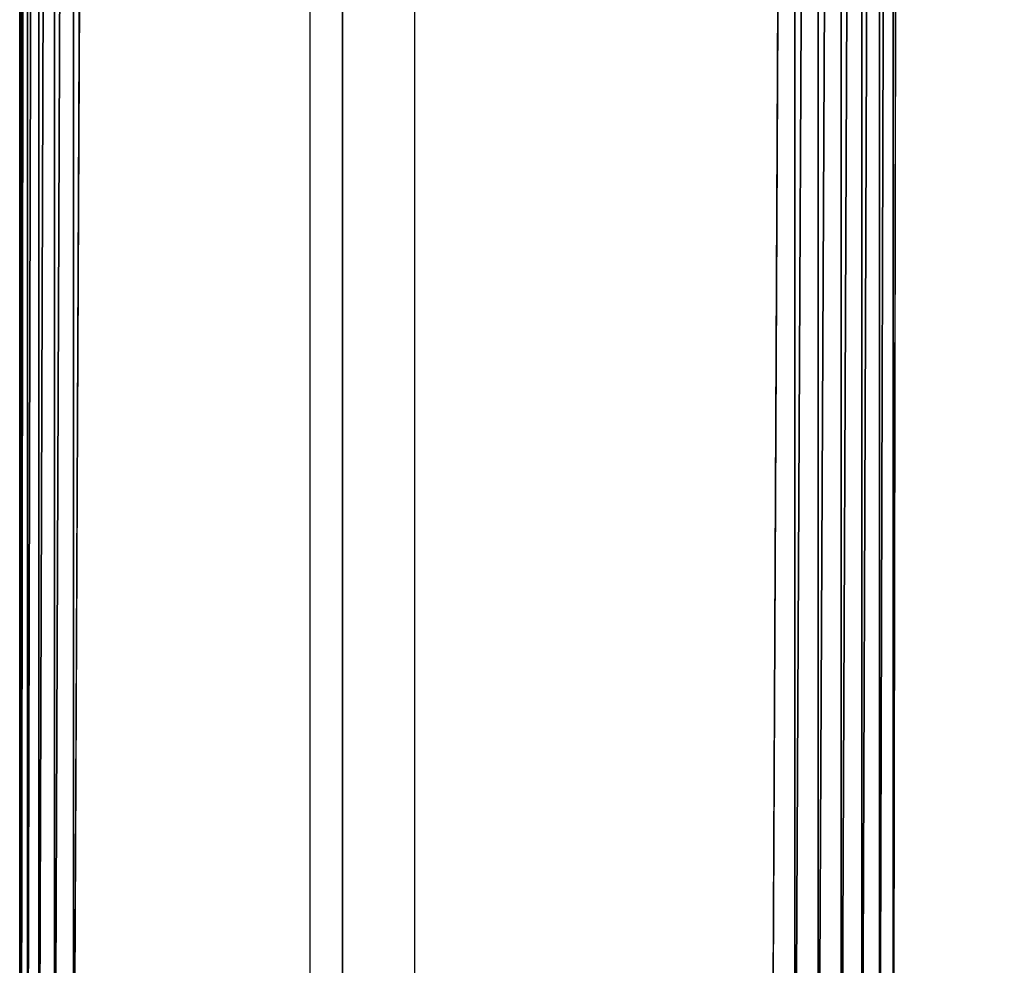
# Model space of a CAD drawing. Units: inches. Extents: x -14.2 to 15, y -14.3 to 14.2.
# Drawn here: x -14.2 to -9.6, y -9.8 to -5.3 of the extents above; entities that cross this region are included whole.
import ezdxf

# ---------------------------------------------------------------- set-up
doc = ezdxf.new("R2010")
doc.units = ezdxf.units.IN
doc.header["$MEASUREMENT"] = 0
doc.layers.add('SEAT-BACKCUSHION', color=5, linetype='Continuous')

msp = doc.modelspace()

# ---------------------------------------------------------------- linework, layer by layer
at = {"layer": 'SEAT-BACKCUSHION'}
for points, invisible_edges in [([(-14.235, 11.45, 32.1525), (-14.235, -11.45, 32.1525), (-14.2284, 11.45, 32.2634)], 1), ([(-13.9794, -11.45, 32.6152), (-13.877, -11.45, 32.6583), (-13.877, 11.45, 32.6583)], 2), ([(-10.6591, 11.45, 33.6056), (-13.877, 11.45, 32.6583), (-10.6591, -11.45, 33.6056)], 14), ([(-13.877, 11.45, 32.6583), (-13.877, -11.45, 32.6583), (-10.6591, -11.45, 33.6056)], 13), ([(-10.6591, 11.45, 33.6056), (-10.6591, -11.45, 33.6056), (-10.5483, 11.45, 33.6251)], 1), ([(-10.0805, -11.45, 33.3683), (-10.0374, -11.45, 33.2645), (-10.0374, 11.45, 33.2645)], 2), ([(-5.9175, 11.45, 18.974), (-10.0374, 11.45, 33.2645), (-5.9175, -11.45, 18.974)], 14), ([(-10.0374, 11.45, 33.2645), (-10.0374, -11.45, 33.2645), (-5.9175, -11.45, 18.974)], 13)]:
    msp.add_3dface(points, dxfattribs=dict(at, invisible_edges=invisible_edges))
for points in [[(-14.235, -11.45, 32.1525), (-14.2284, -11.45, 32.2634), (-14.2284, 11.45, 32.2634)], [(-12.8554, 11.45, 7.8272), (-12.8554, -11.45, 7.8272), (-14.235, -11.45, 32.1525), (-14.235, 11.45, 32.1525)], [(-14.2284, 11.45, 32.2634), (-14.2284, -11.45, 32.2634), (-14.1975, 11.45, 32.3702)], [(-14.2284, -11.45, 32.2634), (-14.1975, -11.45, 32.3702), (-14.1975, 11.45, 32.3702)], [(-14.1975, -11.45, 32.3702), (-14.1439, -11.45, 32.4675), (-14.1439, 11.45, 32.4675)], [(-14.1975, 11.45, 32.3702), (-14.1975, -11.45, 32.3702), (-14.1439, 11.45, 32.4675)], [(-14.0698, -11.45, 32.5506), (-14.0698, 11.45, 32.5506), (-14.1439, -11.45, 32.4675)], [(-14.0698, 11.45, 32.5506), (-14.1439, 11.45, 32.4675), (-14.1439, -11.45, 32.4675)], [(-14.0698, -11.45, 32.5506), (-13.9794, -11.45, 32.6152), (-13.9794, 11.45, 32.6152)], [(-14.0698, 11.45, 32.5506), (-14.0698, -11.45, 32.5506), (-13.9794, 11.45, 32.6152)], [(-13.9794, 11.45, 32.6152), (-13.9794, -11.45, 32.6152), (-13.877, 11.45, 32.6583)], [(-12.8554, -11.45, 7.8272), (-12.7001, -11.45, 7.4907), (-12.7001, 11.45, 7.4907), (-12.8554, 11.45, 7.8272)], [(-12.7001, 11.45, 7.4907), (-12.7001, -11.45, 7.4907), (-12.3561, -11.45, 7.3534), (-12.3561, 11.45, 7.3534)], [(-5.6287, -11.45, 7.3534), (-12.3561, -11.45, 7.3534), (-12.3561, 11.45, 7.3534), (-5.6287, 11.45, 7.3534)], [(-10.6591, -11.45, 33.6056), (-10.5483, -11.45, 33.6251), (-10.5483, 11.45, 33.6251)], [(-10.5483, -11.45, 33.6251), (-10.4361, -11.45, 33.6193), (-10.4361, 11.45, 33.6193)], [(-10.5483, 11.45, 33.6251), (-10.5483, -11.45, 33.6251), (-10.4361, 11.45, 33.6193)], [(-10.4361, 11.45, 33.6193), (-10.4361, -11.45, 33.6193), (-10.328, 11.45, 33.5886)], [(-10.4361, -11.45, 33.6193), (-10.328, -11.45, 33.5886), (-10.328, 11.45, 33.5886)], [(-10.328, -11.45, 33.5886), (-10.2295, -11.45, 33.5345), (-10.2295, 11.45, 33.5345)], [(-10.328, 11.45, 33.5886), (-10.328, -11.45, 33.5886), (-10.2295, 11.45, 33.5345)], [(-10.2295, 11.45, 33.5345), (-10.2295, -11.45, 33.5345), (-10.1457, 11.45, 33.4599)], [(-10.2295, -11.45, 33.5345), (-10.1457, -11.45, 33.4599), (-10.1457, 11.45, 33.4599)], [(-10.1457, -11.45, 33.4599), (-10.0805, -11.45, 33.3683), (-10.0805, 11.45, 33.3683)], [(-10.1457, 11.45, 33.4599), (-10.1457, -11.45, 33.4599), (-10.0805, 11.45, 33.3683)], [(-10.0805, 11.45, 33.3683), (-10.0805, -11.45, 33.3683), (-10.0374, 11.45, 33.2645)]]:
    msp.add_3dface(points, dxfattribs=at)

doc.saveas('drawing.dxf')
